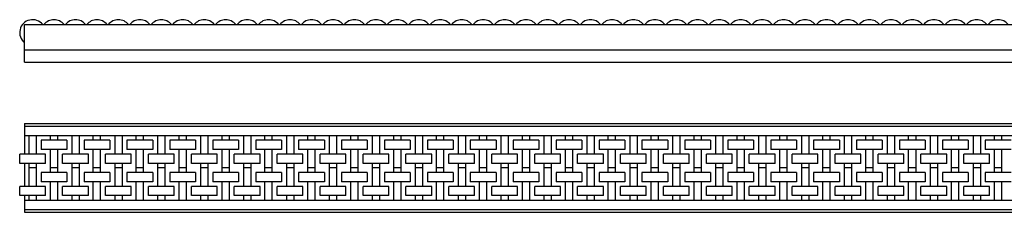
# Model space of a CAD drawing. Extents: x -2767 to 442, y -18 to 139.
# Drawn here: x -2767 to -1964, y -18 to 139 of the extents above; entities that cross this region are included whole.
import ezdxf

# ---------------------------------------------------------------- set-up
doc = ezdxf.new("R2010")
doc.units = 0
doc.layers.add('GUIDE', color=7, linetype='CONTINUOUS')

msp = doc.modelspace()

# ---------------------------------------------------------------- linework, layer by layer
at = {"layer": 'GUIDE'}
for p, q in [((-2763, 135), (374, 135)), ((-2763, 104.5), (-2763, 135)), ((-2763, 114.5), (374, 114.5)), ((-2763, 104.5), (374, 104.5)), ((-2763, 54.5), (-2763, 29.42)), ((-2763, 54.5), (374, 54.5)), ((-2763, 52.1), (374, 52.1)), ((-2763, 44.5), (374, 44.5)), ((-2759.5, 44.5), (-2759.5, 29.42)), ((-2753.5, 44.5), (-2753.5, 29.42)), ((-2728.5, 40.74), (-2749.5, 40.74)), ((-2749.5, 40.74), (-2749.5, 33.22)), ((-2742, 40.74), (-2742, 44.5)), ((-2736, 40.74), (-2736, 44.5)), ((-2728.5, 40.74), (-2728.5, 33.22)), ((-2724.5, 44.5), (-2724.5, 29.42)), ((-2718.5, 44.5), (-2718.5, 29.42)), ((-2714.5, 40.74), (-2714.5, 33.22)), ((-2693.5, 40.74), (-2714.5, 40.74)), ((-2707, 40.74), (-2707, 44.5)), ((-2701, 40.74), (-2701, 44.5)), ((-2693.5, 40.74), (-2693.5, 33.22)), ((-2689.5, 44.5), (-2689.5, 29.42)), ((-2683.5, 44.5), (-2683.5, 29.42)), ((-2679.5, 40.74), (-2679.5, 33.22)), ((-2658.5, 40.74), (-2679.5, 40.74)), ((-2672, 40.74), (-2672, 44.5)), ((-2666, 40.74), (-2666, 44.5)), ((-2658.5, 40.74), (-2658.5, 33.22)), ((-2654.5, 44.5), (-2654.5, 29.42)), ((-2648.5, 44.5), (-2648.5, 29.42)), ((-2644.5, 40.74), (-2644.5, 33.22)), ((-2623.5, 40.74), (-2644.5, 40.74)), ((-2637, 40.74), (-2637, 44.5)), ((-2631, 40.74), (-2631, 44.5)), ((-2623.5, 40.74), (-2623.5, 33.22)), ((-2619.5, 44.5), (-2619.5, 29.42)), ((-2613.5, 44.5), (-2613.5, 29.42)), ((-2609.5, 40.74), (-2609.5, 33.22)), ((-2588.5, 40.74), (-2609.5, 40.74)), ((-2602, 40.74), (-2602, 44.5)), ((-2596, 40.74), (-2596, 44.5)), ((-2588.5, 40.74), (-2588.5, 33.22)), ((-2584.5, 44.5), (-2584.5, 29.42)), ((-2578.5, 44.5), (-2578.5, 29.42)), ((-2574.5, 40.74), (-2574.5, 33.22)), ((-2553.5, 40.74), (-2574.5, 40.74)), ((-2567, 40.74), (-2567, 44.5)), ((-2561, 40.74), (-2561, 44.5)), ((-2553.5, 40.74), (-2553.5, 33.22)), ((-2549.5, 44.5), (-2549.5, 29.42)), ((-2543.5, 44.5), (-2543.5, 29.42)), ((-2539.5, 40.74), (-2539.5, 33.22)), ((-2518.5, 40.74), (-2539.5, 40.74)), ((-2532, 40.74), (-2532, 44.5)), ((-2526, 40.74), (-2526, 44.5)), ((-2518.5, 40.74), (-2518.5, 33.22)), ((-2514.5, 44.5), (-2514.5, 29.42)), ((-2508.5, 44.5), (-2508.5, 29.42)), ((-2504.5, 40.74), (-2504.5, 33.22)), ((-2483.5, 40.74), (-2504.5, 40.74)), ((-2497, 40.74), (-2497, 44.5)), ((-2491, 40.74), (-2491, 44.5)), ((-2483.5, 40.74), (-2483.5, 33.22)), ((-2479.5, 44.5), (-2479.5, 29.42)), ((-2473.5, 44.5), (-2473.5, 29.42)), ((-2469.5, 40.74), (-2469.5, 33.22)), ((-2448.5, 40.74), (-2469.5, 40.74)), ((-2462, 40.74), (-2462, 44.5)), ((-2456, 40.74), (-2456, 44.5)), ((-2448.5, 40.74), (-2448.5, 33.22)), ((-2444.5, 44.5), (-2444.5, 29.42)), ((-2438.5, 44.5), (-2438.5, 29.42)), ((-2434.5, 40.74), (-2434.5, 33.22)), ((-2413.5, 40.74), (-2434.5, 40.74)), ((-2427, 40.74), (-2427, 44.5)), ((-2421, 40.74), (-2421, 44.5)), ((-2413.5, 40.74), (-2413.5, 33.22)), ((-2409.5, 44.5), (-2409.5, 29.42)), ((-2403.5, 44.5), (-2403.5, 29.42)), ((-2399.5, 40.74), (-2399.5, 33.22)), ((-2378.5, 40.74), (-2399.5, 40.74)), ((-2392, 40.74), (-2392, 44.5)), ((-2386, 40.74), (-2386, 44.5)), ((-2378.5, 40.74), (-2378.5, 33.22)), ((-2374.5, 44.5), (-2374.5, 29.42)), ((-2368.5, 44.5), (-2368.5, 29.42)), ((-2364.5, 40.74), (-2364.5, 33.22)), ((-2343.5, 40.74), (-2364.5, 40.74)), ((-2357, 40.74), (-2357, 44.5)), ((-2351, 40.74), (-2351, 44.5)), ((-2343.5, 40.74), (-2343.5, 33.22)), ((-2339.5, 44.5), (-2339.5, 29.42)), ((-2333.5, 44.5), (-2333.5, 29.42)), ((-2329.5, 40.74), (-2329.5, 33.22)), ((-2308.5, 40.74), (-2329.5, 40.74)), ((-2322, 40.74), (-2322, 44.5)), ((-2316, 40.74), (-2316, 44.5)), ((-2308.5, 40.74), (-2308.5, 33.22)), ((-2304.5, 44.5), (-2304.5, 29.42)), ((-2298.5, 44.5), (-2298.5, 29.42)), ((-2294.5, 40.74), (-2294.5, 33.22)), ((-2273.5, 40.74), (-2294.5, 40.74)), ((-2287, 40.74), (-2287, 44.5)), ((-2281, 40.74), (-2281, 44.5)), ((-2273.5, 40.74), (-2273.5, 33.22)), ((-2269.5, 44.5), (-2269.5, 29.42)), ((-2263.5, 44.5), (-2263.5, 29.42)), ((-2259.5, 40.74), (-2259.5, 33.22)), ((-2238.5, 40.74), (-2259.5, 40.74)), ((-2252, 40.74), (-2252, 44.5)), ((-2246, 40.74), (-2246, 44.5)), ((-2238.5, 40.74), (-2238.5, 33.22)), ((-2234.5, 44.5), (-2234.5, 29.42)), ((-2228.5, 44.5), (-2228.5, 29.42)), ((-2224.5, 40.74), (-2224.5, 33.22)), ((-2203.5, 40.74), (-2224.5, 40.74)), ((-2217, 40.74), (-2217, 44.5)), ((-2211, 40.74), (-2211, 44.5)), ((-2203.5, 40.74), (-2203.5, 33.22)), ((-2199.5, 44.5), (-2199.5, 29.42)), ((-2193.5, 44.5), (-2193.5, 29.42)), ((-2189.5, 40.74), (-2189.5, 33.22)), ((-2168.5, 40.74), (-2189.5, 40.74)), ((-2182, 40.74), (-2182, 44.5)), ((-2176, 40.74), (-2176, 44.5)), ((-2168.5, 40.74), (-2168.5, 33.22)), ((-2164.5, 44.5), (-2164.5, 29.42)), ((-2158.5, 44.5), (-2158.5, 29.42)), ((-2154.5, 40.74), (-2154.5, 33.22)), ((-2133.5, 40.74), (-2154.5, 40.74)), ((-2147, 40.74), (-2147, 44.5)), ((-2141, 40.74), (-2141, 44.5)), ((-2133.5, 40.74), (-2133.5, 33.22)), ((-2129.5, 44.5), (-2129.5, 29.42)), ((-2123.5, 44.5), (-2123.5, 29.42)), ((-2119.5, 40.74), (-2119.5, 33.22)), ((-2098.5, 40.74), (-2119.5, 40.74)), ((-2112, 40.74), (-2112, 44.5)), ((-2106, 40.74), (-2106, 44.5)), ((-2098.5, 40.74), (-2098.5, 33.22)), ((-2094.5, 44.5), (-2094.5, 29.42)), ((-2088.5, 44.5), (-2088.5, 29.42)), ((-2084.5, 40.74), (-2084.5, 33.22)), ((-2063.5, 40.74), (-2084.5, 40.74)), ((-2077, 40.74), (-2077, 44.5)), ((-2071, 40.74), (-2071, 44.5)), ((-2063.5, 40.74), (-2063.5, 33.22)), ((-2059.5, 44.5), (-2059.5, 29.42)), ((-2053.5, 44.5), (-2053.5, 29.42)), ((-2049.5, 40.74), (-2049.5, 33.22)), ((-2028.5, 40.74), (-2049.5, 40.74)), ((-2042, 40.74), (-2042, 44.5)), ((-2036, 40.74), (-2036, 44.5)), ((-2028.5, 40.74), (-2028.5, 33.22)), ((-2024.5, 44.5), (-2024.5, 29.42)), ((-2018.5, 44.5), (-2018.5, 29.42)), ((-2014.5, 40.74), (-2014.5, 33.22)), ((-1993.5, 40.74), (-2014.5, 40.74)), ((-2007, 40.74), (-2007, 44.5)), ((-2001, 40.74), (-2001, 44.5)), ((-1993.5, 40.74), (-1993.5, 33.22)), ((-1989.5, 44.5), (-1989.5, 29.42)), ((-1983.5, 44.5), (-1983.5, 29.42)), ((-1979.5, 40.74), (-1979.5, 33.22)), ((-1958.5, 40.74), (-1979.5, 40.74)), ((-1972, 40.74), (-1972, 44.5)), ((-1966, 40.74), (-1966, 44.5)), ((-2728.5, 33.22), (-2749.5, 33.22)), ((-2742, 14.42), (-2742, 33.22)), ((-2736, 14.42), (-2736, 33.22)), ((-2693.5, 33.22), (-2714.5, 33.22)), ((-2707, 14.42), (-2707, 33.22)), ((-2701, 14.42), (-2701, 33.22)), ((-2658.5, 33.22), (-2679.5, 33.22)), ((-2672, 14.42), (-2672, 33.22)), ((-2666, 14.42), (-2666, 33.22)), ((-2623.5, 33.22), (-2644.5, 33.22)), ((-2637, 14.42), (-2637, 33.22)), ((-2631, 14.42), (-2631, 33.22)), ((-2588.5, 33.22), (-2609.5, 33.22)), ((-2602, 14.42), (-2602, 33.22)), ((-2596, 14.42), (-2596, 33.22)), ((-2553.5, 33.22), (-2574.5, 33.22)), ((-2567, 14.42), (-2567, 33.22)), ((-2561, 14.42), (-2561, 33.22)), ((-2518.5, 33.22), (-2539.5, 33.22)), ((-2532, 14.42), (-2532, 33.22)), ((-2526, 14.42), (-2526, 33.22)), ((-2483.5, 33.22), (-2504.5, 33.22)), ((-2497, 14.42), (-2497, 33.22)), ((-2491, 14.42), (-2491, 33.22)), ((-2448.5, 33.22), (-2469.5, 33.22)), ((-2462, 14.42), (-2462, 33.22)), ((-2456, 14.42), (-2456, 33.22)), ((-2413.5, 33.22), (-2434.5, 33.22)), ((-2427, 14.42), (-2427, 33.22)), ((-2421, 14.42), (-2421, 33.22)), ((-2378.5, 33.22), (-2399.5, 33.22)), ((-2392, 14.42), (-2392, 33.22)), ((-2386, 14.42), (-2386, 33.22)), ((-2343.5, 33.22), (-2364.5, 33.22)), ((-2357, 14.42), (-2357, 33.22)), ((-2351, 14.42), (-2351, 33.22)), ((-2308.5, 33.22), (-2329.5, 33.22)), ((-2322, 14.42), (-2322, 33.22)), ((-2316, 14.42), (-2316, 33.22)), ((-2273.5, 33.22), (-2294.5, 33.22)), ((-2287, 14.42), (-2287, 33.22)), ((-2281, 14.42), (-2281, 33.22)), ((-2238.5, 33.22), (-2259.5, 33.22)), ((-2252, 14.42), (-2252, 33.22)), ((-2246, 14.42), (-2246, 33.22)), ((-2203.5, 33.22), (-2224.5, 33.22)), ((-2217, 14.42), (-2217, 33.22)), ((-2211, 14.42), (-2211, 33.22)), ((-2168.5, 33.22), (-2189.5, 33.22)), ((-2182, 14.42), (-2182, 33.22)), ((-2176, 14.42), (-2176, 33.22)), ((-2133.5, 33.22), (-2154.5, 33.22)), ((-2147, 14.42), (-2147, 33.22)), ((-2141, 14.42), (-2141, 33.22)), ((-2098.5, 33.22), (-2119.5, 33.22)), ((-2112, 14.42), (-2112, 33.22)), ((-2106, 14.42), (-2106, 33.22)), ((-2063.5, 33.22), (-2084.5, 33.22)), ((-2077, 14.42), (-2077, 33.22)), ((-2071, 14.42), (-2071, 33.22)), ((-2028.5, 33.22), (-2049.5, 33.22)), ((-2042, 14.42), (-2042, 33.22)), ((-2036, 14.42), (-2036, 33.22)), ((-1993.5, 33.22), (-2014.5, 33.22)), ((-2007, 14.42), (-2007, 33.22)), ((-2001, 14.42), (-2001, 33.22)), ((-1958.5, 33.22), (-1979.5, 33.22)), ((-1972, 14.42), (-1972, 33.22)), ((-1966, 14.42), (-1966, 33.22)), ((-2746, 29.42), (-2767, 29.42)), ((-2767, 21.9), (-2767, 29.42)), ((-2746, 21.9), (-2746, 29.42)), ((-2732, 21.9), (-2732, 29.42)), ((-2711, 29.42), (-2732, 29.42)), ((-2711, 21.9), (-2711, 29.42)), ((-2697, 21.9), (-2697, 29.42)), ((-2676, 29.42), (-2697, 29.42)), ((-2676, 21.9), (-2676, 29.42)), ((-2662, 21.9), (-2662, 29.42)), ((-2641, 29.42), (-2662, 29.42)), ((-2641, 21.9), (-2641, 29.42)), ((-2627, 21.9), (-2627, 29.42)), ((-2606, 29.42), (-2627, 29.42)), ((-2606, 21.9), (-2606, 29.42)), ((-2592, 21.9), (-2592, 29.42)), ((-2571, 29.42), (-2592, 29.42)), ((-2571, 21.9), (-2571, 29.42)), ((-2557, 21.9), (-2557, 29.42)), ((-2536, 29.42), (-2557, 29.42)), ((-2536, 21.9), (-2536, 29.42)), ((-2522, 21.9), (-2522, 29.42)), ((-2501, 29.42), (-2522, 29.42)), ((-2501, 21.9), (-2501, 29.42)), ((-2487, 21.9), (-2487, 29.42)), ((-2466, 29.42), (-2487, 29.42)), ((-2466, 21.9), (-2466, 29.42)), ((-2452, 21.9), (-2452, 29.42)), ((-2431, 29.42), (-2452, 29.42)), ((-2431, 21.9), (-2431, 29.42)), ((-2417, 21.9), (-2417, 29.42)), ((-2396, 29.42), (-2417, 29.42)), ((-2396, 21.9), (-2396, 29.42)), ((-2382, 21.9), (-2382, 29.42)), ((-2361, 29.42), (-2382, 29.42)), ((-2361, 21.9), (-2361, 29.42)), ((-2347, 21.9), (-2347, 29.42)), ((-2326, 29.42), (-2347, 29.42)), ((-2326, 21.9), (-2326, 29.42)), ((-2312, 21.9), (-2312, 29.42)), ((-2291, 29.42), (-2312, 29.42)), ((-2291, 21.9), (-2291, 29.42)), ((-2277, 21.9), (-2277, 29.42)), ((-2256, 29.42), (-2277, 29.42)), ((-2256, 21.9), (-2256, 29.42)), ((-2242, 21.9), (-2242, 29.42)), ((-2221, 29.42), (-2242, 29.42)), ((-2221, 21.9), (-2221, 29.42)), ((-2207, 21.9), (-2207, 29.42)), ((-2186, 29.42), (-2207, 29.42)), ((-2186, 21.9), (-2186, 29.42)), ((-2172, 21.9), (-2172, 29.42)), ((-2151, 29.42), (-2172, 29.42)), ((-2151, 21.9), (-2151, 29.42)), ((-2137, 21.9), (-2137, 29.42)), ((-2116, 29.42), (-2137, 29.42)), ((-2116, 21.9), (-2116, 29.42)), ((-2102, 21.9), (-2102, 29.42)), ((-2081, 29.42), (-2102, 29.42)), ((-2081, 21.9), (-2081, 29.42)), ((-2067, 21.9), (-2067, 29.42)), ((-2046, 29.42), (-2067, 29.42)), ((-2046, 21.9), (-2046, 29.42)), ((-2032, 21.9), (-2032, 29.42)), ((-2011, 29.42), (-2032, 29.42)), ((-2011, 21.9), (-2011, 29.42)), ((-1997, 21.9), (-1997, 29.42)), ((-1976, 29.42), (-1997, 29.42)), ((-1976, 21.9), (-1976, 29.42)), ((-2746, 21.9), (-2767, 21.9)), ((-2763, 21.9), (-2763, 3.1)), ((-2759.5, 21.9), (-2759.5, 3.1)), ((-2753.5, 18.14), (-2759.5, 18.14)), ((-2753.5, 21.9), (-2753.5, 3.1)), ((-2736, 18.18), (-2742, 18.18)), ((-2711, 21.9), (-2732, 21.9)), ((-2724.5, 21.9), (-2724.5, 3.1)), ((-2718.5, 18.14), (-2724.5, 18.14)), ((-2718.5, 21.9), (-2718.5, 3.1)), ((-2701, 18.18), (-2707, 18.18)), ((-2676, 21.9), (-2697, 21.9)), ((-2689.5, 21.9), (-2689.5, 3.1)), ((-2683.5, 18.14), (-2689.5, 18.14)), ((-2683.5, 21.9), (-2683.5, 3.1)), ((-2666, 18.18), (-2672, 18.18)), ((-2641, 21.9), (-2662, 21.9)), ((-2654.5, 21.9), (-2654.5, 3.1)), ((-2648.5, 18.14), (-2654.5, 18.14)), ((-2648.5, 21.9), (-2648.5, 3.1)), ((-2631, 18.18), (-2637, 18.18)), ((-2606, 21.9), (-2627, 21.9)), ((-2619.5, 21.9), (-2619.5, 3.1)), ((-2613.5, 18.14), (-2619.5, 18.14)), ((-2613.5, 21.9), (-2613.5, 3.1)), ((-2596, 18.18), (-2602, 18.18)), ((-2571, 21.9), (-2592, 21.9)), ((-2584.5, 21.9), (-2584.5, 3.1)), ((-2578.5, 18.14), (-2584.5, 18.14)), ((-2578.5, 21.9), (-2578.5, 3.1)), ((-2561, 18.18), (-2567, 18.18)), ((-2536, 21.9), (-2557, 21.9)), ((-2549.5, 21.9), (-2549.5, 3.1)), ((-2543.5, 18.14), (-2549.5, 18.14)), ((-2543.5, 21.9), (-2543.5, 3.1)), ((-2526, 18.18), (-2532, 18.18)), ((-2501, 21.9), (-2522, 21.9)), ((-2514.5, 21.9), (-2514.5, 3.1)), ((-2508.5, 18.14), (-2514.5, 18.14)), ((-2508.5, 21.9), (-2508.5, 3.1)), ((-2491, 18.18), (-2497, 18.18)), ((-2466, 21.9), (-2487, 21.9)), ((-2479.5, 21.9), (-2479.5, 3.1)), ((-2473.5, 18.14), (-2479.5, 18.14)), ((-2473.5, 21.9), (-2473.5, 3.1)), ((-2456, 18.18), (-2462, 18.18)), ((-2431, 21.9), (-2452, 21.9)), ((-2444.5, 21.9), (-2444.5, 3.1)), ((-2438.5, 18.14), (-2444.5, 18.14)), ((-2438.5, 21.9), (-2438.5, 3.1)), ((-2421, 18.18), (-2427, 18.18)), ((-2396, 21.9), (-2417, 21.9)), ((-2409.5, 21.9), (-2409.5, 3.1)), ((-2403.5, 18.14), (-2409.5, 18.14)), ((-2403.5, 21.9), (-2403.5, 3.1)), ((-2386, 18.18), (-2392, 18.18)), ((-2361, 21.9), (-2382, 21.9)), ((-2374.5, 21.9), (-2374.5, 3.1)), ((-2368.5, 18.14), (-2374.5, 18.14)), ((-2368.5, 21.9), (-2368.5, 3.1)), ((-2351, 18.18), (-2357, 18.18)), ((-2326, 21.9), (-2347, 21.9)), ((-2339.5, 21.9), (-2339.5, 3.1)), ((-2333.5, 18.14), (-2339.5, 18.14)), ((-2333.5, 21.9), (-2333.5, 3.1)), ((-2316, 18.18), (-2322, 18.18)), ((-2291, 21.9), (-2312, 21.9)), ((-2304.5, 21.9), (-2304.5, 3.1)), ((-2298.5, 18.14), (-2304.5, 18.14)), ((-2298.5, 21.9), (-2298.5, 3.1)), ((-2281, 18.18), (-2287, 18.18)), ((-2256, 21.9), (-2277, 21.9)), ((-2269.5, 21.9), (-2269.5, 3.1)), ((-2263.5, 18.14), (-2269.5, 18.14)), ((-2263.5, 21.9), (-2263.5, 3.1)), ((-2246, 18.18), (-2252, 18.18)), ((-2221, 21.9), (-2242, 21.9)), ((-2234.5, 21.9), (-2234.5, 3.1)), ((-2228.5, 18.14), (-2234.5, 18.14)), ((-2228.5, 21.9), (-2228.5, 3.1)), ((-2211, 18.18), (-2217, 18.18)), ((-2186, 21.9), (-2207, 21.9)), ((-2199.5, 21.9), (-2199.5, 3.1)), ((-2193.5, 18.14), (-2199.5, 18.14)), ((-2193.5, 21.9), (-2193.5, 3.1)), ((-2176, 18.18), (-2182, 18.18)), ((-2151, 21.9), (-2172, 21.9)), ((-2164.5, 21.9), (-2164.5, 3.1)), ((-2158.5, 18.14), (-2164.5, 18.14)), ((-2158.5, 21.9), (-2158.5, 3.1)), ((-2141, 18.18), (-2147, 18.18)), ((-2116, 21.9), (-2137, 21.9)), ((-2129.5, 21.9), (-2129.5, 3.1)), ((-2123.5, 18.14), (-2129.5, 18.14)), ((-2123.5, 21.9), (-2123.5, 3.1)), ((-2106, 18.18), (-2112, 18.18)), ((-2081, 21.9), (-2102, 21.9)), ((-2094.5, 21.9), (-2094.5, 3.1)), ((-2088.5, 18.14), (-2094.5, 18.14)), ((-2088.5, 21.9), (-2088.5, 3.1)), ((-2071, 18.18), (-2077, 18.18)), ((-2046, 21.9), (-2067, 21.9)), ((-2059.5, 21.9), (-2059.5, 3.1)), ((-2053.5, 18.14), (-2059.5, 18.14)), ((-2053.5, 21.9), (-2053.5, 3.1)), ((-2036, 18.18), (-2042, 18.18)), ((-2011, 21.9), (-2032, 21.9)), ((-2024.5, 21.9), (-2024.5, 3.1)), ((-2018.5, 18.14), (-2024.5, 18.14)), ((-2018.5, 21.9), (-2018.5, 3.1)), ((-2001, 18.18), (-2007, 18.18)), ((-1976, 21.9), (-1997, 21.9)), ((-1989.5, 21.9), (-1989.5, 3.1)), ((-1983.5, 18.14), (-1989.5, 18.14)), ((-1983.5, 21.9), (-1983.5, 3.1)), ((-1966, 18.18), (-1972, 18.18)), ((-2749.5, 14.42), (-2749.5, 6.9)), ((-2728.5, 14.42), (-2749.5, 14.42)), ((-2728.5, 14.42), (-2728.5, 6.9)), ((-2693.5, 14.42), (-2714.5, 14.42)), ((-2714.5, 14.42), (-2714.5, 6.9)), ((-2693.5, 14.42), (-2693.5, 6.9)), ((-2658.5, 14.42), (-2679.5, 14.42)), ((-2679.5, 14.42), (-2679.5, 6.9)), ((-2658.5, 14.42), (-2658.5, 6.9)), ((-2623.5, 14.42), (-2644.5, 14.42)), ((-2644.5, 14.42), (-2644.5, 6.9)), ((-2623.5, 14.42), (-2623.5, 6.9)), ((-2588.5, 14.42), (-2609.5, 14.42)), ((-2609.5, 14.42), (-2609.5, 6.9)), ((-2588.5, 14.42), (-2588.5, 6.9)), ((-2553.5, 14.42), (-2574.5, 14.42)), ((-2574.5, 14.42), (-2574.5, 6.9)), ((-2553.5, 14.42), (-2553.5, 6.9)), ((-2518.5, 14.42), (-2539.5, 14.42)), ((-2539.5, 14.42), (-2539.5, 6.9)), ((-2518.5, 14.42), (-2518.5, 6.9)), ((-2483.5, 14.42), (-2504.5, 14.42)), ((-2504.5, 14.42), (-2504.5, 6.9)), ((-2483.5, 14.42), (-2483.5, 6.9)), ((-2448.5, 14.42), (-2469.5, 14.42)), ((-2469.5, 14.42), (-2469.5, 6.9)), ((-2448.5, 14.42), (-2448.5, 6.9)), ((-2413.5, 14.42), (-2434.5, 14.42)), ((-2434.5, 14.42), (-2434.5, 6.9)), ((-2413.5, 14.42), (-2413.5, 6.9)), ((-2378.5, 14.42), (-2399.5, 14.42)), ((-2399.5, 14.42), (-2399.5, 6.9)), ((-2378.5, 14.42), (-2378.5, 6.9)), ((-2343.5, 14.42), (-2364.5, 14.42)), ((-2364.5, 14.42), (-2364.5, 6.9)), ((-2343.5, 14.42), (-2343.5, 6.9)), ((-2308.5, 14.42), (-2329.5, 14.42)), ((-2329.5, 14.42), (-2329.5, 6.9)), ((-2308.5, 14.42), (-2308.5, 6.9)), ((-2273.5, 14.42), (-2294.5, 14.42)), ((-2294.5, 14.42), (-2294.5, 6.9)), ((-2273.5, 14.42), (-2273.5, 6.9)), ((-2238.5, 14.42), (-2259.5, 14.42)), ((-2259.5, 14.42), (-2259.5, 6.9)), ((-2238.5, 14.42), (-2238.5, 6.9)), ((-2203.5, 14.42), (-2224.5, 14.42)), ((-2224.5, 14.42), (-2224.5, 6.9)), ((-2203.5, 14.42), (-2203.5, 6.9)), ((-2168.5, 14.42), (-2189.5, 14.42)), ((-2189.5, 14.42), (-2189.5, 6.9)), ((-2168.5, 14.42), (-2168.5, 6.9)), ((-2133.5, 14.42), (-2154.5, 14.42)), ((-2154.5, 14.42), (-2154.5, 6.9)), ((-2133.5, 14.42), (-2133.5, 6.9)), ((-2098.5, 14.42), (-2119.5, 14.42)), ((-2119.5, 14.42), (-2119.5, 6.9)), ((-2098.5, 14.42), (-2098.5, 6.9)), ((-2063.5, 14.42), (-2084.5, 14.42)), ((-2084.5, 14.42), (-2084.5, 6.9)), ((-2063.5, 14.42), (-2063.5, 6.9)), ((-2028.5, 14.42), (-2049.5, 14.42)), ((-2049.5, 14.42), (-2049.5, 6.9)), ((-2028.5, 14.42), (-2028.5, 6.9)), ((-1993.5, 14.42), (-2014.5, 14.42)), ((-2014.5, 14.42), (-2014.5, 6.9)), ((-1993.5, 14.42), (-1993.5, 6.9)), ((-1958.5, 14.42), (-1979.5, 14.42)), ((-1979.5, 14.42), (-1979.5, 6.9)), ((-2746, 3.1), (-2767, 3.1)), ((-2767, -4.42), (-2767, 3.1)), ((-2728.5, 6.9), (-2749.5, 6.9)), ((-2746, -4.42), (-2746, 3.1)), ((-2742, -8), (-2742, 6.9)), ((-2736, -8), (-2736, 6.9)), ((-2732, -4.42), (-2732, 3.1)), ((-2711, 3.1), (-2732, 3.1)), ((-2693.5, 6.9), (-2714.5, 6.9)), ((-2711, -4.42), (-2711, 3.1)), ((-2707, -8), (-2707, 6.9)), ((-2701, -8), (-2701, 6.9)), ((-2697, -4.42), (-2697, 3.1)), ((-2676, 3.1), (-2697, 3.1)), ((-2658.5, 6.9), (-2679.5, 6.9)), ((-2676, -4.42), (-2676, 3.1)), ((-2672, -8), (-2672, 6.9)), ((-2666, -8), (-2666, 6.9)), ((-2662, -4.42), (-2662, 3.1)), ((-2641, 3.1), (-2662, 3.1)), ((-2623.5, 6.9), (-2644.5, 6.9)), ((-2641, -4.42), (-2641, 3.1)), ((-2637, -8), (-2637, 6.9)), ((-2631, -8), (-2631, 6.9)), ((-2627, -4.42), (-2627, 3.1)), ((-2606, 3.1), (-2627, 3.1)), ((-2588.5, 6.9), (-2609.5, 6.9)), ((-2606, -4.42), (-2606, 3.1)), ((-2602, -8), (-2602, 6.9)), ((-2596, -8), (-2596, 6.9)), ((-2592, -4.42), (-2592, 3.1)), ((-2571, 3.1), (-2592, 3.1)), ((-2553.5, 6.9), (-2574.5, 6.9)), ((-2571, -4.42), (-2571, 3.1)), ((-2567, -8), (-2567, 6.9)), ((-2561, -8), (-2561, 6.9)), ((-2557, -4.42), (-2557, 3.1)), ((-2536, 3.1), (-2557, 3.1)), ((-2518.5, 6.9), (-2539.5, 6.9)), ((-2536, -4.42), (-2536, 3.1)), ((-2532, -8), (-2532, 6.9)), ((-2526, -8), (-2526, 6.9)), ((-2522, -4.42), (-2522, 3.1)), ((-2501, 3.1), (-2522, 3.1)), ((-2483.5, 6.9), (-2504.5, 6.9)), ((-2501, -4.42), (-2501, 3.1)), ((-2497, -8), (-2497, 6.9)), ((-2491, -8), (-2491, 6.9)), ((-2487, -4.42), (-2487, 3.1)), ((-2466, 3.1), (-2487, 3.1)), ((-2448.5, 6.9), (-2469.5, 6.9)), ((-2466, -4.42), (-2466, 3.1)), ((-2462, -8), (-2462, 6.9)), ((-2456, -8), (-2456, 6.9)), ((-2452, -4.42), (-2452, 3.1)), ((-2431, 3.1), (-2452, 3.1)), ((-2413.5, 6.9), (-2434.5, 6.9)), ((-2431, -4.42), (-2431, 3.1)), ((-2427, -8), (-2427, 6.9)), ((-2421, -8), (-2421, 6.9)), ((-2417, -4.42), (-2417, 3.1)), ((-2396, 3.1), (-2417, 3.1)), ((-2378.5, 6.9), (-2399.5, 6.9)), ((-2396, -4.42), (-2396, 3.1)), ((-2392, -8), (-2392, 6.9)), ((-2386, -8), (-2386, 6.9)), ((-2382, -4.42), (-2382, 3.1)), ((-2361, 3.1), (-2382, 3.1)), ((-2343.5, 6.9), (-2364.5, 6.9)), ((-2361, -4.42), (-2361, 3.1)), ((-2357, -8), (-2357, 6.9)), ((-2351, -8), (-2351, 6.9)), ((-2347, -4.42), (-2347, 3.1)), ((-2326, 3.1), (-2347, 3.1)), ((-2308.5, 6.9), (-2329.5, 6.9)), ((-2326, -4.42), (-2326, 3.1)), ((-2322, -8), (-2322, 6.9)), ((-2316, -8), (-2316, 6.9)), ((-2312, -4.42), (-2312, 3.1)), ((-2291, 3.1), (-2312, 3.1)), ((-2273.5, 6.9), (-2294.5, 6.9)), ((-2291, -4.42), (-2291, 3.1)), ((-2287, -8), (-2287, 6.9)), ((-2281, -8), (-2281, 6.9)), ((-2277, -4.42), (-2277, 3.1)), ((-2256, 3.1), (-2277, 3.1)), ((-2238.5, 6.9), (-2259.5, 6.9)), ((-2256, -4.42), (-2256, 3.1)), ((-2252, -8), (-2252, 6.9)), ((-2246, -8), (-2246, 6.9)), ((-2242, -4.42), (-2242, 3.1)), ((-2221, 3.1), (-2242, 3.1)), ((-2203.5, 6.9), (-2224.5, 6.9)), ((-2221, -4.42), (-2221, 3.1)), ((-2217, -8), (-2217, 6.9)), ((-2211, -8), (-2211, 6.9)), ((-2207, -4.42), (-2207, 3.1)), ((-2186, 3.1), (-2207, 3.1)), ((-2168.5, 6.9), (-2189.5, 6.9)), ((-2186, -4.42), (-2186, 3.1)), ((-2182, -8), (-2182, 6.9)), ((-2176, -8), (-2176, 6.9)), ((-2172, -4.42), (-2172, 3.1)), ((-2151, 3.1), (-2172, 3.1)), ((-2133.5, 6.9), (-2154.5, 6.9)), ((-2151, -4.42), (-2151, 3.1)), ((-2147, -8), (-2147, 6.9)), ((-2141, -8), (-2141, 6.9)), ((-2137, -4.42), (-2137, 3.1)), ((-2116, 3.1), (-2137, 3.1)), ((-2098.5, 6.9), (-2119.5, 6.9)), ((-2116, -4.42), (-2116, 3.1)), ((-2112, -8), (-2112, 6.9)), ((-2106, -8), (-2106, 6.9)), ((-2102, -4.42), (-2102, 3.1)), ((-2081, 3.1), (-2102, 3.1)), ((-2063.5, 6.9), (-2084.5, 6.9)), ((-2081, -4.42), (-2081, 3.1)), ((-2077, -8), (-2077, 6.9)), ((-2071, -8), (-2071, 6.9)), ((-2067, -4.42), (-2067, 3.1)), ((-2046, 3.1), (-2067, 3.1)), ((-2028.5, 6.9), (-2049.5, 6.9)), ((-2046, -4.42), (-2046, 3.1)), ((-2042, -8), (-2042, 6.9)), ((-2036, -8), (-2036, 6.9)), ((-2032, -4.42), (-2032, 3.1)), ((-2011, 3.1), (-2032, 3.1)), ((-1993.5, 6.9), (-2014.5, 6.9)), ((-2011, -4.42), (-2011, 3.1)), ((-2007, -8), (-2007, 6.9)), ((-2001, -8), (-2001, 6.9)), ((-1997, -4.42), (-1997, 3.1)), ((-1976, 3.1), (-1997, 3.1)), ((-1958.5, 6.9), (-1979.5, 6.9)), ((-1976, -4.42), (-1976, 3.1)), ((-1972, -8), (-1972, 6.9)), ((-1966, -8), (-1966, 6.9)), ((-2746, -4.42), (-2767, -4.42)), ((-2763, -4.42), (-2763, -18)), ((-2763, -8), (374, -8)), ((-2759.5, -4.42), (-2759.5, -8)), ((-2753.5, -4.42), (-2753.5, -8)), ((-2711, -4.42), (-2732, -4.42)), ((-2724.5, -4.42), (-2724.5, -8)), ((-2718.5, -4.42), (-2718.5, -8)), ((-2676, -4.42), (-2697, -4.42)), ((-2689.5, -4.42), (-2689.5, -8)), ((-2683.5, -4.42), (-2683.5, -8)), ((-2641, -4.42), (-2662, -4.42)), ((-2654.5, -4.42), (-2654.5, -8)), ((-2648.5, -4.42), (-2648.5, -8)), ((-2606, -4.42), (-2627, -4.42)), ((-2619.5, -4.42), (-2619.5, -8)), ((-2613.5, -4.42), (-2613.5, -8)), ((-2571, -4.42), (-2592, -4.42)), ((-2584.5, -4.42), (-2584.5, -8)), ((-2578.5, -4.42), (-2578.5, -8)), ((-2536, -4.42), (-2557, -4.42)), ((-2549.5, -4.42), (-2549.5, -8)), ((-2543.5, -4.42), (-2543.5, -8)), ((-2501, -4.42), (-2522, -4.42)), ((-2514.5, -4.42), (-2514.5, -8)), ((-2508.5, -4.42), (-2508.5, -8)), ((-2466, -4.42), (-2487, -4.42)), ((-2479.5, -4.42), (-2479.5, -8)), ((-2473.5, -4.42), (-2473.5, -8)), ((-2431, -4.42), (-2452, -4.42)), ((-2444.5, -4.42), (-2444.5, -8)), ((-2438.5, -4.42), (-2438.5, -8)), ((-2396, -4.42), (-2417, -4.42)), ((-2409.5, -4.42), (-2409.5, -8)), ((-2403.5, -4.42), (-2403.5, -8)), ((-2361, -4.42), (-2382, -4.42)), ((-2374.5, -4.42), (-2374.5, -8)), ((-2368.5, -4.42), (-2368.5, -8)), ((-2326, -4.42), (-2347, -4.42)), ((-2339.5, -4.42), (-2339.5, -8)), ((-2333.5, -4.42), (-2333.5, -8)), ((-2291, -4.42), (-2312, -4.42)), ((-2304.5, -4.42), (-2304.5, -8)), ((-2298.5, -4.42), (-2298.5, -8)), ((-2256, -4.42), (-2277, -4.42)), ((-2269.5, -4.42), (-2269.5, -8)), ((-2263.5, -4.42), (-2263.5, -8)), ((-2221, -4.42), (-2242, -4.42)), ((-2234.5, -4.42), (-2234.5, -8)), ((-2228.5, -4.42), (-2228.5, -8)), ((-2186, -4.42), (-2207, -4.42)), ((-2199.5, -4.42), (-2199.5, -8)), ((-2193.5, -4.42), (-2193.5, -8)), ((-2151, -4.42), (-2172, -4.42)), ((-2164.5, -4.42), (-2164.5, -8)), ((-2158.5, -4.42), (-2158.5, -8)), ((-2116, -4.42), (-2137, -4.42)), ((-2129.5, -4.42), (-2129.5, -8)), ((-2123.5, -4.42), (-2123.5, -8)), ((-2081, -4.42), (-2102, -4.42)), ((-2094.5, -4.42), (-2094.5, -8)), ((-2088.5, -4.42), (-2088.5, -8)), ((-2046, -4.42), (-2067, -4.42)), ((-2059.5, -4.42), (-2059.5, -8)), ((-2053.5, -4.42), (-2053.5, -8)), ((-2011, -4.42), (-2032, -4.42)), ((-2024.5, -4.42), (-2024.5, -8)), ((-2018.5, -4.42), (-2018.5, -8)), ((-1976, -4.42), (-1997, -4.42)), ((-1989.5, -4.42), (-1989.5, -8)), ((-1983.5, -4.42), (-1983.5, -8)), ((-2763, -15.6), (374, -15.6)), ((-2763, -18), (374, -18))]:
    msp.add_line(p, q, dxfattribs=at)
for centre, end in [((-2756.5, 128.5), 231.75338), ((-2739, 128.5), 141.75338), ((-2721.5, 128.5), 141.75338), ((-2704, 128.5), 141.75338), ((-2686.5, 128.5), 141.75338), ((-2669, 128.5), 141.75338), ((-2651.5, 128.5), 141.75338), ((-2634, 128.5), 141.75338), ((-2616.5, 128.5), 141.75338), ((-2599, 128.5), 141.75338), ((-2581.5, 128.5), 141.75338), ((-2564, 128.5), 141.75338), ((-2546.5, 128.5), 141.75338), ((-2529, 128.5), 141.75338), ((-2511.5, 128.5), 141.75338), ((-2494, 128.5), 141.75338), ((-2476.5, 128.5), 141.75338), ((-2459, 128.5), 141.75338), ((-2441.5, 128.5), 141.75338), ((-2424, 128.5), 141.75338), ((-2406.5, 128.5), 141.75338), ((-2389, 128.5), 141.75338), ((-2371.5, 128.5), 141.75338), ((-2354, 128.5), 141.75338), ((-2336.5, 128.5), 141.75338), ((-2319, 128.5), 141.75338), ((-2301.5, 128.5), 141.75338), ((-2284, 128.5), 141.75338), ((-2266.5, 128.5), 141.75338), ((-2249, 128.5), 141.75338), ((-2231.5, 128.5), 141.75338), ((-2214, 128.5), 141.75338), ((-2196.5, 128.5), 141.75338), ((-2179, 128.5), 141.75338), ((-2161.5, 128.5), 141.75338), ((-2144, 128.5), 141.75338), ((-2126.5, 128.5), 141.75338), ((-2109, 128.5), 141.75338), ((-2091.5, 128.5), 141.75338), ((-2074, 128.5), 141.75338), ((-2056.5, 128.5), 141.75338), ((-2039, 128.5), 141.75338), ((-2021.5, 128.5), 141.75338), ((-2004, 128.5), 141.75338), ((-1986.5, 128.5), 141.75338), ((-1969, 128.5), 141.75338)]:
    msp.add_arc(centre, 10.5, 38.24662, end, dxfattribs=at)

doc.saveas('drawing.dxf')
